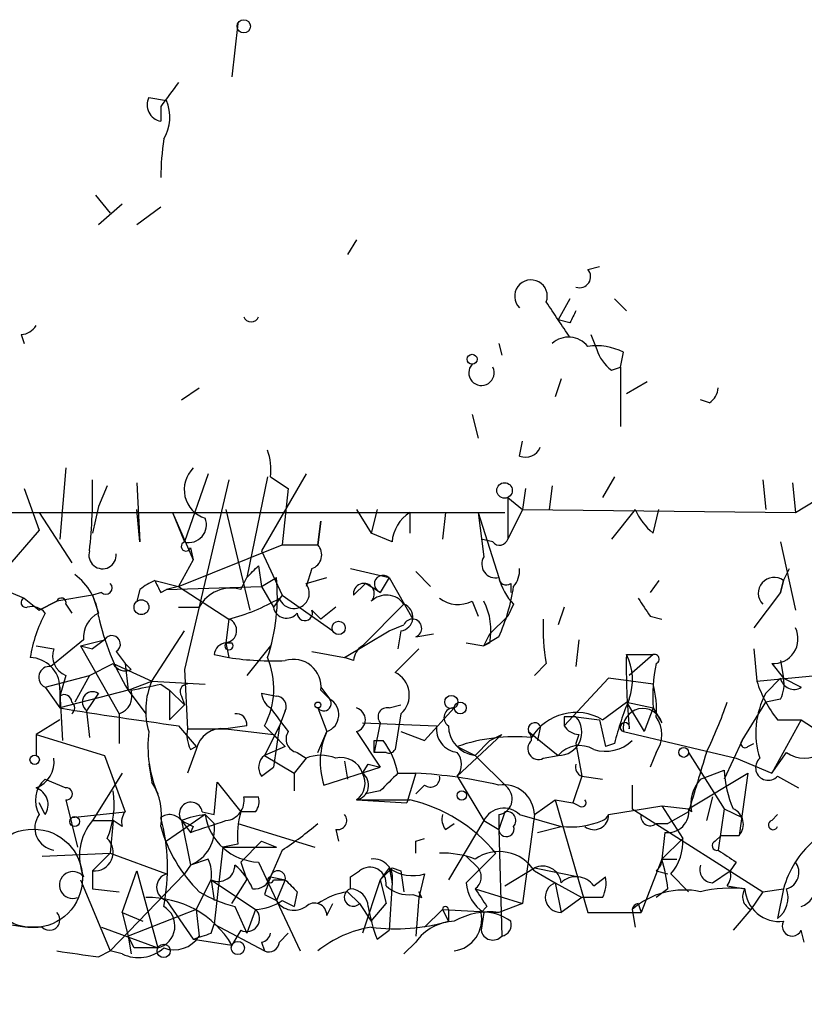
# Model space of a CAD drawing. Extents: x -383 to 1311, y 0 to 2630.
# Drawn here: x 679 to 701, y 1689 to 1717 of the extents above; entities that cross this region are included whole.
import ezdxf

# ---------------------------------------------------------------- set-up
doc = ezdxf.new("R2010")
doc.units = 0
doc.header["$MEASUREMENT"] = 0
doc.layers.add('MAIN', color=5, linetype='CONTINUOUS')

msp = doc.modelspace()

# ---------------------------------------------------------------- linework, layer by layer
at = {"layer": 'MAIN'}
for p, q in [((684.784, 1716.9552), (684.6147, 1715.4312)), ((682.244, 1714.8385), (682.752, 1714.7538)), ((682.5827, 1714.5845), (682.5827, 1714.1612)), ((680.72, 1712.0445), (681.1433, 1711.5365)), ((681.482, 1711.7905), (680.8047, 1711.1978)), ((682.5827, 1711.7058), (681.9053, 1711.1978)), ((688.1707, 1710.7745), (687.9167, 1710.3512)), ((694.7747, 1709.9278), (695.1133, 1710.0125)), ((694.2667, 1709.0812), (693.928, 1708.4885)), ((695.5367, 1709.0812), (695.8753, 1708.7425)), ((694.2667, 1708.4038), (693.928, 1708.4885)), ((678.6033, 1708.0652), (678.688, 1707.8112)), ((694.8593, 1708.0652), (695.0287, 1707.6418)), ((692.2347, 1707.8112), (692.3193, 1707.4725)), ((695.706, 1707.1338), (695.7907, 1707.5572)), ((695.452, 1707.0492), (695.706, 1707.1338)), ((695.706, 1707.1338), (695.706, 1705.4405)), ((694.0127, 1706.7952), (693.8433, 1706.2872)), ((696.468, 1706.7105), (695.8753, 1706.3718)), ((683.1753, 1706.2025), (683.6833, 1706.5412)), ((698.246, 1706.1178), (697.992, 1706.2025)), ((691.4727, 1705.7792), (691.642, 1705.1018)), ((692.8273, 1704.5938), (692.912, 1705.0172)), ((679.8733, 1704.2552), (679.704, 1702.2232)), ((683.9373, 1704.0858), (683.26, 1702.1385)), ((686.7313, 1704.0858), (685.4613, 1701.8845)), ((681.9053, 1703.8318), (681.99, 1702.1385)), ((684.53, 1703.9165), (683.26, 1698.4978)), ((685.6307, 1704.0012), (685.038, 1701.1225)), ((685.7153, 1704.0012), (686.2233, 1703.6625)), ((695.5367, 1704.0012), (695.198, 1703.4085)), ((699.77, 1703.9165), (699.8547, 1703.0698)), ((700.6167, 1703.8318), (700.7013, 1702.9852)), ((678.688, 1703.6625), (679.1113, 1702.4772)), ((681.0587, 1703.7472), (680.8047, 1703.1545)), ((686.2233, 1703.6625), (686.054, 1702.0538)), ((692.9967, 1703.6625), (692.912, 1703.0698)), ((693.7587, 1703.7472), (693.674, 1703.0698)), ((700.7013, 1702.9852), (701.9713, 1703.7472)), ((692.4887, 1703.4085), (692.912, 1703.0698)), ((692.4887, 1703.4085), (692.4887, 1702.2232)), ((676.4867, 1702.9852), (692.404, 1702.9852)), ((679.1113, 1702.9852), (680.0427, 1701.5458)), ((680.8047, 1703.1545), (680.6353, 1702.3925)), ((681.99, 1702.1385), (681.9053, 1703.0698)), ((682.9213, 1702.9852), (683.26, 1702.1385)), ((682.9213, 1702.9852), (683.514, 1701.6305)), ((684.4453, 1703.0698), (685.1227, 1700.1912)), ((688.1707, 1703.0698), (688.594, 1702.3925)), ((688.7633, 1703.0698), (688.594, 1702.3925)), ((689.6947, 1702.9852), (689.6947, 1702.3925)), ((690.7107, 1702.9852), (690.626, 1702.2232)), ((691.642, 1702.9852), (691.8113, 1701.7152)), ((691.642, 1702.9852), (692.2347, 1701.1225)), ((692.912, 1703.0698), (692.4887, 1702.2232)), ((692.912, 1703.0698), (700.7013, 1702.9852)), ((696.1293, 1703.0698), (695.452, 1702.2232)), ((696.6373, 1702.3925), (696.8067, 1703.0698)), ((687.07, 1702.0538), (687.1547, 1702.7312)), ((687.1547, 1702.7312), (687.07, 1702.0538)), ((679.1113, 1702.4772), (678.0953, 1701.2918)), ((689.1867, 1702.1385), (688.594, 1702.3925)), ((692.0653, 1702.1385), (691.7267, 1702.2232)), ((700.278, 1702.1385), (700.7013, 1700.1912)), ((683.0907, 1700.8685), (686.054, 1702.0538)), ((683.4293, 1701.9692), (683.514, 1701.6305)), ((685.4613, 1701.8845), (686.054, 1700.6145)), ((686.054, 1702.0538), (687.07, 1702.0538)), ((683.514, 1701.6305), (683.0907, 1700.8685)), ((685.3767, 1701.4612), (685.4613, 1700.8685)), ((686.9007, 1701.3765), (686.7313, 1700.8685)), ((688.0013, 1701.3765), (689.102, 1701.1225)), ((689.864, 1701.2918), (690.2873, 1700.8685)), ((700.3627, 1701.0378), (700.532, 1701.3765)), ((677.5027, 1701.0378), (678.688, 1700.5298)), ((682.4133, 1701.0378), (683.0907, 1700.8685)), ((684.8687, 1700.7838), (685.038, 1701.1225)), ((685.4613, 1700.8685), (685.8847, 1701.1225)), ((686.7313, 1700.9532), (687.324, 1701.1225)), ((689.102, 1701.1225), (688.848, 1700.6992)), ((689.102, 1701.1225), (689.7793, 1699.9372)), ((696.8067, 1701.0378), (696.5527, 1700.6992)), ((700.3627, 1701.0378), (700.278, 1700.6992)), ((700.278, 1700.6992), (700.3627, 1701.0378)), ((681.99, 1700.7838), (681.9053, 1700.4452)), ((682.5827, 1700.6992), (682.752, 1700.7838)), ((683.0907, 1700.8685), (682.752, 1700.7838)), ((682.752, 1700.7838), (685.4613, 1700.8685)), ((683.0907, 1700.8685), (684.53, 1699.9372)), ((685.4613, 1700.8685), (685.8, 1700.2758)), ((688.4247, 1700.9532), (688.086, 1700.6145)), ((688.848, 1700.6992), (688.4247, 1700.9532)), ((692.5733, 1700.9532), (692.5733, 1700.6992)), ((678.688, 1700.5298), (679.1113, 1700.1912)), ((679.1113, 1700.1912), (679.6193, 1700.4452)), ((679.6193, 1700.4452), (679.1113, 1700.1912)), ((680.6353, 1700.6145), (679.6193, 1700.4452)), ((680.8893, 1700.6992), (680.6353, 1700.6145)), ((680.6353, 1700.6145), (680.8047, 1700.1065)), ((686.054, 1700.6145), (685.8, 1700.2758)), ((686.054, 1700.6145), (687.4933, 1699.5985)), ((691.4727, 1700.4452), (691.642, 1700.0218)), ((700.278, 1700.6992), (699.516, 1699.6832)), ((679.8733, 1700.3605), (680.0427, 1700.1065)), ((683.0907, 1700.2758), (683.6833, 1700.2758)), ((686.9007, 1700.1912), (687.1547, 1699.9372)), ((687.578, 1700.2758), (687.1547, 1699.9372)), ((689.5253, 1700.3605), (688.34, 1699.1752)), ((692.658, 1700.3605), (692.4887, 1700.0218)), ((694.0973, 1700.2758), (693.928, 1699.7678)), ((684.53, 1699.9372), (684.4453, 1699.2598)), ((691.9807, 1699.5138), (692.4887, 1700.0218)), ((696.5527, 1700.0218), (696.8913, 1699.9372)), ((682.3287, 1698.1592), (683.26, 1699.5985)), ((687.832, 1698.8365), (689.102, 1699.5985)), ((689.102, 1699.5985), (689.5253, 1699.7678)), ((689.4407, 1699.5985), (689.356, 1699.0905)), ((680.3813, 1699.3445), (679.45, 1698.5825)), ((680.2967, 1699.1752), (680.974, 1699.3445)), ((680.974, 1699.3445), (680.6353, 1699.0905)), ((689.864, 1699.4292), (690.372, 1699.5138)), ((691.8113, 1699.1752), (691.9807, 1699.5138)), ((692.2347, 1699.4292), (691.8113, 1699.1752)), ((694.5207, 1699.3445), (694.436, 1698.5825)), ((679.0267, 1699.1752), (679.5347, 1699.0905)), ((680.2967, 1699.1752), (680.6353, 1699.0905)), ((680.2967, 1699.1752), (681.3973, 1697.2278)), ((684.4453, 1699.2598), (684.6147, 1699.2598)), ((684.4453, 1699.2598), (684.6147, 1699.2598)), ((684.4453, 1699.2598), (684.53, 1698.8365)), ((685.7153, 1699.1752), (685.038, 1698.3285)), ((689.9487, 1699.0905), (689.2713, 1698.4132)), ((691.3033, 1699.2598), (691.8113, 1699.1752)), ((691.9807, 1699.2598), (691.8113, 1699.1752)), ((699.516, 1699.0905), (699.6007, 1698.1592)), ((681.3127, 1699.0058), (681.5667, 1698.6672)), ((684.1067, 1698.9212), (684.53, 1698.8365)), ((686.9007, 1699.0058), (687.832, 1698.8365)), ((688.086, 1698.7518), (687.832, 1698.8365)), ((695.8753, 1698.9212), (696.6373, 1698.9212)), ((696.6373, 1698.9212), (695.96, 1698.3285)), ((700.278, 1698.7518), (700.3627, 1698.2438)), ((680.5507, 1698.3285), (681.228, 1698.6672)), ((681.228, 1698.6672), (682.3287, 1698.1592)), ((681.736, 1698.4978), (681.5667, 1698.6672)), ((681.5667, 1698.6672), (681.6513, 1697.9052)), ((683.26, 1698.4978), (683.3447, 1696.8045)), ((693.5893, 1698.6672), (693.2507, 1698.3285)), ((700.024, 1698.6672), (700.3627, 1698.2438)), ((679.2807, 1697.9898), (680.5507, 1698.3285)), ((679.8733, 1698.3285), (679.704, 1697.7358)), ((680.5507, 1698.3285), (680.1273, 1697.5665)), ((695.3673, 1698.2438), (694.0973, 1696.8892)), ((696.6373, 1698.0745), (695.3673, 1698.2438)), ((699.6007, 1698.1592), (701.294, 1698.3285)), ((700.278, 1698.2438), (699.8547, 1697.8205)), ((700.3627, 1698.2438), (700.8707, 1697.9898)), ((679.2807, 1697.9898), (679.704, 1697.3972)), ((679.704, 1697.9898), (679.704, 1697.3972)), ((679.7887, 1696.4658), (679.704, 1697.9898)), ((681.6513, 1697.9052), (679.704, 1697.3972)), ((681.6513, 1697.9052), (682.3287, 1698.1592)), ((681.6513, 1697.9052), (682.1593, 1697.2278)), ((682.3287, 1698.1592), (683.8527, 1698.0745)), ((682.5827, 1698.0745), (682.8367, 1697.9052)), ((682.8367, 1697.9052), (683.26, 1697.4818)), ((682.8367, 1697.9052), (682.8367, 1697.0585)), ((687.1547, 1697.9898), (687.4087, 1697.6512)), ((687.1547, 1697.9052), (687.4087, 1697.6512)), ((680.8047, 1697.8205), (680.466, 1697.3125)), ((683.1753, 1697.7358), (683.26, 1697.4818)), ((685.4613, 1697.8205), (685.8847, 1697.7358)), ((700.278, 1697.6512), (699.8547, 1697.5665)), ((682.8367, 1697.0585), (683.26, 1697.4818)), ((687.07, 1697.3972), (687.324, 1696.7198)), ((689.102, 1697.3972), (689.4407, 1697.4818)), ((690.118, 1696.4658), (690.9647, 1697.3972)), ((695.198, 1697.0585), (695.8753, 1697.5665)), ((695.8753, 1697.5665), (696.6373, 1697.3972)), ((695.8753, 1697.5665), (696.3833, 1696.7198)), ((696.6373, 1697.3972), (696.3833, 1696.7198)), ((696.6373, 1697.3972), (696.8913, 1696.9738)), ((699.1773, 1696.4658), (699.8547, 1697.5665)), ((679.704, 1697.0585), (679.0267, 1696.6352)), ((680.466, 1697.3125), (680.5507, 1696.5505)), ((681.3973, 1697.2278), (681.3973, 1696.3812)), ((686.1387, 1697.3125), (685.9693, 1696.8892)), ((689.4407, 1697.2278), (689.2713, 1696.2118)), ((694.0973, 1697.1432), (694.0973, 1696.8892)), ((694.436, 1697.1432), (695.1133, 1697.0585)), ((695.1133, 1697.0585), (695.2827, 1696.2965)), ((700.8707, 1697.0585), (700.024, 1695.5345)), ((700.1933, 1697.0585), (700.8707, 1697.0585)), ((700.8707, 1697.0585), (701.3787, 1696.7198)), ((683.0907, 1696.8892), (683.5987, 1696.2965)), ((683.3447, 1696.8045), (684.4453, 1696.8045)), ((685.038, 1696.8892), (684.4453, 1696.8045)), ((684.4453, 1696.8045), (685.8, 1696.6352)), ((685.546, 1696.8892), (686.1387, 1696.2965)), ((685.9693, 1696.8892), (685.546, 1696.0425)), ((685.9693, 1696.8892), (685.8, 1695.7038)), ((688.34, 1696.9738), (690.4567, 1696.8892)), ((688.848, 1696.9738), (688.6787, 1696.1272)), ((693.42, 1696.8892), (693.3353, 1696.4658)), ((679.0267, 1696.6352), (679.0267, 1696.0425)), ((679.0267, 1696.6352), (680.974, 1696.0425)), ((685.8, 1696.6352), (686.1387, 1696.2965)), ((687.07, 1696.1272), (687.324, 1696.7198)), ((688.1707, 1696.7198), (688.848, 1695.7038)), ((689.4407, 1696.7198), (690.118, 1696.4658)), ((692.3193, 1696.6352), (691.0493, 1695.4498)), ((691.9807, 1696.4658), (692.3193, 1696.6352)), ((693.0813, 1696.7198), (693.928, 1696.0425)), ((694.5207, 1696.6352), (694.436, 1696.3812)), ((695.7907, 1696.7198), (699.008, 1695.9578)), ((683.5987, 1696.2118), (683.3447, 1695.5345)), ((683.4293, 1696.2118), (683.5987, 1696.2965)), ((686.1387, 1696.2965), (685.546, 1696.0425)), ((688.6787, 1696.4658), (688.9327, 1696.4658)), ((691.0493, 1696.2965), (691.5573, 1696.0425)), ((691.9807, 1696.4658), (691.5573, 1696.0425)), ((694.436, 1696.3812), (694.6053, 1695.4498)), ((695.5367, 1696.3812), (695.2827, 1696.2965)), ((699.1773, 1696.4658), (698.6693, 1695.3652)), ((699.3467, 1696.2965), (699.516, 1696.3812)), ((680.974, 1696.0425), (681.5667, 1694.4338)), ((685.546, 1696.0425), (686.3927, 1695.5345)), ((686.7313, 1695.9578), (686.3927, 1695.5345)), ((686.4773, 1696.1272), (686.7313, 1695.9578)), ((689.0173, 1696.1272), (688.6787, 1696.1272)), ((691.5573, 1696.0425), (692.4887, 1695.1112)), ((693.5047, 1695.9578), (693.928, 1696.0425)), ((696.722, 1696.1272), (696.5527, 1695.7038)), ((697.6533, 1696.1272), (698.6693, 1694.5185)), ((699.008, 1695.9578), (700.024, 1695.5345)), ((700.024, 1695.5345), (700.4473, 1696.1272)), ((682.244, 1695.7885), (682.3287, 1695.2805)), ((685.4613, 1695.4498), (685.8, 1695.7038)), ((687.2393, 1695.1958), (688.848, 1695.7038)), ((687.832, 1695.8732), (687.9167, 1695.3652)), ((688.34, 1695.5345), (688.5093, 1695.7885)), ((688.5093, 1695.7885), (688.848, 1695.7038)), ((679.2807, 1695.3652), (679.8733, 1695.1112)), ((681.482, 1695.5345), (680.6353, 1694.1798)), ((686.3927, 1695.5345), (686.3927, 1695.0265)), ((689.356, 1695.5345), (689.864, 1695.5345)), ((689.864, 1695.5345), (689.61, 1694.6878)), ((691.0493, 1695.4498), (691.8113, 1694.1798)), ((694.6053, 1695.4498), (694.3513, 1694.6878)), ((694.6053, 1695.4498), (695.198, 1695.3652)), ((697.6533, 1694.5185), (699.3467, 1695.5345)), ((697.992, 1695.3652), (698.6693, 1695.6192)), ((699.3467, 1695.5345), (699.0927, 1693.7565)), ((700.1933, 1695.4498), (700.786, 1695.1112)), ((684.1067, 1694.3492), (684.1913, 1695.2805)), ((684.1913, 1695.2805), (684.8687, 1694.4338)), ((690.118, 1695.1958), (689.864, 1694.9418)), ((684.9533, 1694.8572), (685.3767, 1694.8572)), ((688.848, 1695.0265), (688.4247, 1694.9418)), ((698.3307, 1694.8572), (698.1613, 1694.1798)), ((679.2807, 1694.3492), (679.1113, 1694.6878)), ((679.8733, 1694.7725), (680.212, 1693.4178)), ((688.1707, 1694.7725), (689.61, 1694.6878)), ((693.2507, 1694.3492), (693.8433, 1694.7725)), ((693.8433, 1694.7725), (694.3513, 1694.6878)), ((693.8433, 1694.7725), (694.7747, 1691.5552)), ((694.5207, 1694.6032), (694.3513, 1694.6878)), ((695.3673, 1694.3492), (696.8913, 1694.6032)), ((696.0447, 1694.5185), (696.2987, 1694.3492)), ((696.8913, 1694.6032), (697.6533, 1694.5185)), ((696.8913, 1694.6032), (697.484, 1693.6718)), ((697.738, 1694.4338), (697.6533, 1694.5185)), ((698.6693, 1694.5185), (698.5, 1693.3332)), ((698.6693, 1694.5185), (699.1773, 1694.2645)), ((680.0427, 1694.2645), (681.5667, 1694.4338)), ((683.8527, 1694.3492), (682.752, 1693.5872)), ((683.768, 1694.4338), (684.1067, 1694.3492)), ((683.8527, 1694.3492), (684.1067, 1694.0952)), ((685.292, 1694.4338), (684.8687, 1694.4338)), ((692.404, 1694.4338), (692.2347, 1693.9258)), ((692.2347, 1694.3492), (692.2347, 1693.9258)), ((692.8273, 1694.3492), (694.0127, 1694.0105)), ((693.2507, 1694.3492), (692.912, 1691.8092)), ((696.2987, 1694.3492), (699.77, 1692.1478)), ((697.6533, 1694.4338), (697.0607, 1694.0952)), ((700.024, 1694.1798), (700.1933, 1694.3492)), ((680.6353, 1694.1798), (681.228, 1694.1798)), ((681.228, 1694.1798), (681.1433, 1693.2485)), ((681.482, 1694.0105), (681.228, 1694.1798)), ((683.1753, 1694.1798), (683.4293, 1693.8412)), ((683.1753, 1694.1798), (683.4293, 1692.9098)), ((683.514, 1694.0105), (683.4293, 1693.8412)), ((684.784, 1694.0952), (686.9853, 1693.4178)), ((690.7107, 1693.9258), (690.9647, 1694.0952)), ((691.8113, 1694.1798), (690.7953, 1692.4865)), ((691.8113, 1694.1798), (692.2347, 1693.9258)), ((693.3353, 1693.8412), (694.0127, 1694.0105)), ((696.722, 1694.0952), (697.0607, 1694.0952)), ((687.578, 1693.9258), (687.6627, 1693.5872)), ((692.2347, 1693.9258), (692.3193, 1690.8778)), ((696.976, 1693.8412), (696.8913, 1693.0792)), ((698.4153, 1693.5872), (698.5847, 1693.7565)), ((698.5847, 1693.7565), (699.0927, 1693.7565)), ((684.3607, 1693.4178), (684.1067, 1691.2165)), ((684.784, 1693.5025), (684.3607, 1693.4178)), ((684.3607, 1693.4178), (685.8847, 1693.4178)), ((685.4613, 1693.5872), (684.8687, 1692.9945)), ((685.4613, 1693.5872), (685.8847, 1693.4178)), ((689.864, 1693.5872), (690.118, 1693.6718)), ((696.8913, 1693.0792), (697.484, 1693.6718)), ((679.196, 1693.1638), (681.1433, 1693.2485)), ((680.6353, 1692.7405), (681.1433, 1693.2485)), ((681.1433, 1693.2485), (682.752, 1692.6558)), ((686.054, 1693.3332), (685.7153, 1692.5712)), ((691.3033, 1693.1638), (691.642, 1692.8252)), ((683.4293, 1692.9098), (683.26, 1692.6558)), ((683.9373, 1693.0792), (683.4293, 1692.9098)), ((684.8687, 1692.9945), (685.038, 1692.4865)), ((685.3767, 1692.9945), (686.562, 1690.4545)), ((696.8913, 1693.0792), (696.2987, 1691.5552)), ((696.8913, 1693.0792), (697.3147, 1693.0792)), ((699.008, 1692.9945), (698.8387, 1692.7405)), ((680.6353, 1692.7405), (680.6353, 1692.2325)), ((683.26, 1692.6558), (681.1433, 1690.4545)), ((681.482, 1691.5552), (681.9053, 1692.7405)), ((681.9053, 1692.7405), (682.498, 1690.5392)), ((685.7153, 1692.5712), (686.1387, 1692.4865)), ((688.0013, 1692.5712), (688.2553, 1692.7405)), ((689.102, 1692.8252), (688.848, 1692.4865)), ((689.102, 1692.8252), (689.1867, 1692.4018)), ((689.1867, 1692.8252), (689.4407, 1692.7405)), ((689.4407, 1692.7405), (689.5253, 1692.1478)), ((690.118, 1692.6558), (689.9487, 1691.9785)), ((692.404, 1692.3172), (693.2507, 1692.8252)), ((693.2507, 1692.8252), (694.5207, 1692.5712)), ((693.2507, 1692.7405), (693.8433, 1692.4018)), ((694.944, 1692.3172), (695.2827, 1692.5712)), ((696.722, 1692.7405), (697.0607, 1692.6558)), ((697.1453, 1692.6558), (697.6533, 1692.1478)), ((698.3307, 1692.4018), (698.8387, 1692.7405)), ((680.2967, 1692.4865), (681.1433, 1690.4545)), ((683.5987, 1691.6398), (684.022, 1692.4865)), ((684.022, 1692.4865), (684.1067, 1691.8938)), ((684.022, 1692.4865), (685.292, 1691.6398)), ((684.6147, 1691.8092), (685.038, 1692.4865)), ((685.8, 1692.4865), (686.1387, 1692.4865)), ((686.1387, 1692.4865), (685.8847, 1691.8938)), ((688.848, 1692.4865), (688.34, 1690.9625)), ((688.848, 1692.4865), (689.0173, 1691.8092)), ((689.1867, 1692.4018), (689.102, 1691.0472)), ((693.8433, 1692.4018), (694.6053, 1691.9785)), ((693.8433, 1692.4018), (694.0127, 1691.5552)), ((698.754, 1692.3172), (699.262, 1692.2325)), ((680.6353, 1692.2325), (681.3973, 1692.1478)), ((685.546, 1692.0632), (685.8847, 1691.8938)), ((686.4773, 1692.1478), (686.3927, 1691.7245)), ((687.9167, 1692.1478), (688.2553, 1691.8092)), ((689.7793, 1692.0632), (690.0333, 1691.9785)), ((690.0333, 1691.9785), (689.9487, 1692.1478)), ((691.5573, 1692.2325), (692.912, 1691.8092)), ((697.0607, 1692.2325), (696.722, 1691.9785)), ((699.77, 1692.1478), (699.4313, 1691.6398)), ((699.77, 1692.1478), (700.3627, 1692.2325)), ((700.3627, 1692.2325), (700.1933, 1691.3858)), ((682.752, 1691.8938), (683.514, 1690.7932)), ((684.6993, 1691.7245), (685.038, 1690.9625)), ((686.054, 1691.8938), (686.3927, 1691.7245)), ((687.324, 1691.4705), (687.4933, 1691.8092)), ((688.2553, 1691.8092), (688.594, 1691.3012)), ((688.594, 1691.3012), (689.0173, 1691.8092)), ((689.9487, 1691.9785), (689.864, 1690.8778)), ((691.896, 1691.7245), (691.7267, 1691.5552)), ((692.912, 1691.8092), (692.2347, 1691.5552)), ((694.6053, 1691.9785), (694.0127, 1691.5552)), ((695.198, 1691.9785), (694.6053, 1691.9785)), ((696.214, 1691.8092), (696.2987, 1691.5552)), ((681.482, 1691.5552), (682.0747, 1691.3012)), ((681.482, 1691.5552), (681.6513, 1690.8778)), ((683.5987, 1691.6398), (681.6513, 1690.8778)), ((683.5987, 1691.6398), (683.6833, 1690.8778)), ((685.292, 1691.6398), (685.038, 1690.9625)), ((690.626, 1691.6398), (690.118, 1691.1318)), ((690.626, 1691.6398), (692.2347, 1691.5552)), ((690.626, 1691.6398), (690.7953, 1691.3012)), ((690.7953, 1691.6398), (690.7953, 1691.3012)), ((691.8113, 1691.5552), (691.7267, 1691.0472)), ((694.7747, 1691.5552), (696.2987, 1691.5552)), ((696.0447, 1691.6398), (696.1293, 1691.1318)), ((699.4313, 1691.6398), (698.9233, 1691.0472)), ((678.18, 1691.2165), (678.7727, 1691.1318)), ((684.022, 1690.9625), (684.1067, 1691.2165)), ((684.1067, 1691.2165), (685.546, 1690.4545)), ((679.196, 1691.1318), (678.7727, 1691.1318)), ((680.8893, 1691.1318), (682.498, 1690.5392)), ((681.6513, 1690.8778), (681.736, 1690.3698)), ((681.8207, 1690.5392), (681.6513, 1690.8778)), ((684.8687, 1691.0472), (684.6147, 1690.6238)), ((685.9693, 1690.7085), (686.2233, 1690.9625)), ((688.7633, 1690.7932), (689.102, 1691.0472)), ((700.9553, 1690.7085), (700.8707, 1691.0472)), ((683.514, 1690.7932), (684.6147, 1690.6238)), ((685.4613, 1690.7085), (685.546, 1690.4545)), ((689.864, 1690.7085), (689.5253, 1690.3698)), ((680.8047, 1690.2852), (681.1433, 1690.4545)), ((681.482, 1690.3698), (681.1433, 1690.4545))]:
    msp.add_line(p, q, dxfattribs=at)
for centre, radius in [((684.9533, 1716.8706), 0.1893), ((691.4726, 1707.3597), 0.1411), ((692.3992, 1703.6108), 0.2211), ((682.0323, 1700.2759), 0.2116), ((687.6626, 1699.6832), 0.1893), ((690.8799, 1697.5665), 0.1893), ((687.0699, 1697.4819), 0.0846), ((691.134, 1697.3972), 0.1693), ((697.5122, 1696.1272), 0.1411), ((678.9843, 1695.9156), 0.1338), ((691.1763, 1694.8995), 0.1338), ((680.1273, 1694.1517), 0.1411), ((678.9419, 1692.5289), 1.4072), ((464.1426, 846.6666), 846.6666), ((682.6673, 1690.4546), 0.1893), ((684.784, 1690.5392), 0.1893)]:
    msp.add_circle(centre, radius, dxfattribs=at)
for centre, radius, start, end in [((852.1776, 1587.9113), 211.6803, 143.014185, 143.243346), ((682.6673, 1714.6268), 0.4732, 153.42953, 259.70165), ((681.6094, 1714.2882), 1.2338, 329.02589, 22.17049), ((691.5272, 1712.4186), 8.9455, 172.06709, 179.14234), ((694.5419, 1709.7161), 0.3147, 250.3327, 42.28226), ((693.1531, 1709.1603), 0.4659, 339.41805, 225.63476), ((439.928, 1539.1385), 305.2799, 33.578079, 33.807262), ((779.0363, 1666.2432), 94.6752, 153.327151, 153.556306), ((678.5612, 1708.6153), 0.5517, 274.3764, 327.53996), ((685.165, 1708.6492), 0.2249, 199.74807, 340.25193), ((694.2271, 1707.2934), 0.6982, 38.34068, 132.13238), ((695.0288, 1706.118), 1.6284, 62.10364, 98.97702), ((696.1288, 1707.9801), 1.1509, 197.09358, 233.98141), ((691.7399, 1706.9724), 0.3633, 137.35391, 26.38164), ((697.9499, 1706.5833), 0.5517, 302.46004, 355.6236), ((684.1489, 1704.213), 1.5806, 352.29948, 20.37022), ((692.9966, 1705.0172), 0.456, 248.20559, 338.19392), ((684.1152, 1703.6371), 0.8623, 134.20591, 252.27533), ((665.3397, 1703.5356), 15.3003, 353.805, 1.42652), ((690.287, 1702.0541), 1.1035, 122.46164, 175.61364), ((697.738, 1703.7472), 1.7455, 202.83525, 230.90598), ((683.3818, 1702.6299), 0.5063, 256.07904, 21.54292), ((683.3023, 1702.0115), 0.1339, 108.42141, 341.57859), ((692.2558, 1702.2867), 0.2414, 217.88123, 344.74904), ((680.9231, 1701.7644), 0.3913, 162.12535, 5.19178), ((686.7596, 1701.7716), 0.4195, 289.65291, 42.27553), ((692.1416, 1701.5035), 0.3923, 147.34287, 283.73154), ((600.5074, 1785.9918), 119.7841, 314.885442, 315.114558), ((692.1081, 1701.334), 0.7205, 319.7515, 3.38187), ((679.1744, 1699.8764), 1.6368, 5.0965, 54.39599), ((683.2183, 1699.2166), 1.9912, 113.84621, 128.08773), ((767.1479, 1743.2185), 94.6529, 206.464022, 206.693205), ((680.4244, 1700.5721), 5.488, 341.5634, 5.75599), ((688.9327, 1700.9362), 0.2517, 47.73703, 250.33393), ((692.4463, 1701.1225), 0.2116, 180, 306.87531), ((693.8601, 1701.5269), 1.675, 193.97153, 224.13646), ((700.0924, 1700.6764), 0.4513, 53.20628, 224.41656), ((681.0163, 1700.8262), 0.1796, 225, 45), ((684.5935, 1699.7889), 1.0322, 74.53799, 151.85601), ((686.3845, 1700.68), 0.4415, 199.88776, 38.23012), ((688.3823, 1700.6568), 0.2993, 315.01354, 188.12469), ((687.3392, 1701.6509), 5.376, 335.59027, 351.63176), ((678.7303, 1700.4028), 0.1339, 108.42141, 288.46201), ((679.7463, 1700.4028), 0.1339, 341.57859, 161.53799), ((683.1739, 1705.2751), 5.5075, 284.2545, 300.50183), ((689.0238, 1700.0088), 0.6125, 35.04183, 134.56344), ((691.0767, 1701.2546), 0.9011, 233.54722, 296.07025), ((690.1181, 1699.5984), 1.8931, 349.69678, 26.57047), ((823.3948, 1784.9584), 152.6537, 213.578079, 213.807241), ((678.8998, 1699.8103), 0.4825, 37.86978, 105.27178), ((686.1767, 1700.3436), 0.3828, 190.20309, 321.73518), ((686.6967, 1700.1104), 0.2194, 181.01837, 21.60745), ((689.3878, 1699.9901), 0.3951, 277.69333, 69.63405), ((683.0038, 1698.1597), 4.2014, 152.39504, 170.72982), ((681.1643, 1699.4081), 0.7855, 117.24354, 184.64372), ((687.7124, 1701.5571), 7.0763, 192.53083, 211.06957), ((684.3978, 1699.6097), 0.3532, 277.73082, 68.01784), ((689.7709, 1699.6747), 0.2627, 290.76803, 159.2397), ((698.6308, 1699.6409), 5.1347, 176.69186, 190.93134), ((700.0749, 1699.367), 0.7017, 265.83991, 26.78415), ((681.1856, 1699.2174), 0.2468, 300.99162, 149.00838), ((680.0851, 1698.8788), 0.5897, 158.96179, 248.94923), ((684.4931, 1698.8734), 0.3893, 97.052, 172.948), ((684.53, 1699.1751), 0.1198, 135, 45), ((688.6361, 1698.7097), 0.5517, 122.46004, 175.6236), ((678.8362, 1697.9687), 0.8681, 1.39284, 88.60716), ((685.7585, 1706.8508), 8.1079, 261.28505, 272.68772), ((683.5423, 1697.9518), 2.2681, 332.06215, 22.95877), ((686.3709, 1697.9975), 0.7892, 353.2838, 107.1102), ((713.9391, 1698.584), 18.0669, 178.93057, 185.6525), ((694.4274, 1698.1868), 1.6235, 340.73694, 26.89491), ((696.6797, 1698.7942), 0.1339, 288.42141, 108.46201), ((679.4121, 1698.2728), 0.312, 83.02303, 245.09404), ((681.5667, 1698.8365), 0.3787, 206.55828, 296.55828), ((701.7579, 1697.6935), 5.1292, 169.0568, 183.31169), ((688.9608, 1697.764), 0.7196, 311.8286, 64.4391), ((699.4309, 1698.0746), 0.947, 333.44307, 10.29186), ((700.659, 1698.3144), 0.3875, 190.49794, 303.11188), ((681.2278, 1697.7359), 0.5356, 288.44848, 18.4248), ((639.8305, 1909.6841), 215.8851, 281.192749, 281.421911), ((684.2239, 1697.3255), 2.0705, 156.25527, 197.01016), ((683.3446, 1697.8628), 0.2117, 89.97294, 216.87531), ((694.3533, 1697.3973), 2.3823, 353.87707, 16.51495), ((702.8691, 1699.209), 3.4329, 197.80686, 218.78831), ((679.831, 1697.5665), 0.2116, 0, 126.87531), ((680.6354, 1697.5665), 0.2922, 56.33168, 236.29906), ((686.0122, 1697.8632), 0.5525, 184.43211, 237.49779), ((685.8705, 1697.4394), 0.2967, 334.67862, 87.25716), ((687.2394, 1697.5242), 0.2116, 216.85907, 36.87531), ((687.1514, 1697.205), 0.5151, 289.58198, 60.03022), ((703.628, 1694.3899), 8.3327, 156.95932, 166.17405), ((701.9816, 1696.688), 2.4096, 151.96626, 197.64013), ((698.6059, 1811.868), 116.0209, 260.623687, 262.314948), ((679.9155, 1697.3972), 0.2118, 306.90235, 53.0814), ((855.2952, 1824.0404), 211.6503, 216.752577, 216.981793), ((688.0719, 1697.0585), 0.3528, 286.26215, 73.73785), ((689.0456, 1697.1432), 0.2603, 77.48075, 220.60607), ((690.9435, 1697.122), 0.276, 85.59493, 237.51925), ((696.3481, 1696.8162), 0.5657, 16.17916, 189.81201), ((686.3996, 1701.8123), 13.0636, 334.20287, 341.03384), ((684.7417, 1696.9315), 0.2993, 351.87531, 98.14364), ((694.4381, 1695.7801), 1.4872, 59.27212, 148.80037), ((693.9462, 1696.7017), 0.6594, 268.41851, 42.03113), ((694.2666, 1612.4433), 84.7001, 89.885408, 90.114524), ((696.0445, 1696.6352), 0.8468, 323.13687, 36.86313), ((684.2759, 1696.635), 0.9465, 169.68378, 206.55964), ((684.3388, 1696.0557), 0.7563, 81.90525, 168.08988), ((691.1339, 1696.8044), 0.6825, 172.86249, 262.87915), ((691.6496, 1696.8918), 0.8543, 180.17438, 263.79757), ((693.2612, 1696.7833), 0.1908, 33.69839, 199.4417), ((694.5628, 1697.1853), 0.5517, 212.46004, 265.6236), ((695.833, 1696.8468), 0.1339, 341.57859, 251.57859), ((685.6667, 1696.3016), 3.4482, 173.03389, 203.22586), ((686.5478, 1696.5081), 0.3874, 146.88004, 259.51391), ((689.2529, 1695.8482), 2.1167, 155.68351, 197.95216), ((692.7004, 1691.4835), 5.0883, 84.74991, 108.93454), ((692.8694, 1696.508), 0.2996, 351.90235, 44.98648), ((604.0287, 1696.2965), 84.6502, 359.885409, 0.114591), ((687.0504, 1695.0484), 2.3563, 11.90556, 36.98029), ((689.102, 1696.2964), 0.1893, 243.40787, 333.44849), ((693.37, 1696.2349), 0.3081, 131.46058, 295.92467), ((694.5376, 1695.5177), 0.8044, 59.65075, 139.27509), ((695.2826, 1697.2563), 1.098, 252.03864, 313.95207), ((699.262, 1696.3811), 0.1198, 135, 315.03384), ((678.7226, 1695.8694), 0.8169, 291.85481, 6.21239), ((685.8, 1695.7038), 0.4234, 126.86719, 216.86719), ((687.1546, 1694.9847), 1.0612, 66.48593, 113.50911), ((687.7373, 1695.347), 0.6312, 17.28092, 104.61744), ((690.6291, 1695.7885), 0.5397, 321.12963, 38.87037), ((1121.2707, 1568.2765), 442.0038, 163.186791, 163.415967), ((699.9252, 1695.6897), 0.3598, 131.82267, 318.17733), ((700.9553, 1696.8042), 0.8464, 233.11656, 306.88344), ((694.69, 1695.7038), 0.2678, 161.55828, 251.55828), ((679.8211, 1694.753), 0.8166, 131.43543, 209.63523), ((688.0965, 1695.1888), 0.4228, 280.10609, 54.84036), ((687.8361, 1695.2467), 0.5803, 305.20716, 29.73263), ((816.1019, 1568.2806), 179.6053, 134.885409, 135.114591), ((689.0396, 1681.2984), 14.26, 77.05233, 86.68575), ((690.2873, 1695.3934), 0.2602, 229.41065, 12.51925), ((698.7967, 1694.6454), 1.0797, 138.18753, 191.30265), ((701.8247, 1695.7677), 3.1589, 182.69448, 203.29433), ((678.8634, 1694.6334), 0.5049, 325.74338, 71.13086), ((679.8945, 1694.9418), 0.1707, 262.86249, 97.13334), ((680.8328, 1694.3209), 1.7772, 349.94141, 32.67963), ((692.3664, 1694.3209), 0.8848, 1.83299, 98.56055), ((692.1641, 1694.7961), 0.4524, 278.97724, 44.14918), ((865.3946, 1694.8571), 169.3502, 179.885409, 180.114558), ((678.7722, 1694.6455), 2.4852, 336.9334, 8.81873), ((684.3914, 1694.7494), 0.5721, 275.40568, 10.86019), ((684.9107, 1694.7302), 0.483, 322.14062, 15.24471), ((683.4434, 1694.3726), 0.3302, 10.67719, 215.72122), ((688.9327, 2075.7722), 381.0005, 269.885409, 270.114592), ((688.6694, 1690.3807), 4.5099, 39.48642, 76.85921), ((692.3795, 1693.9035), 0.6318, 44.86534, 154.06762), ((694.6054, 1694.6879), 0.1196, 225, 45), ((697.0607, 1694.4338), 0.5986, 261.86584, 8.13416), ((698.7359, 1694.077), 0.4796, 318.06784, 67.00062), ((679.6364, 1693.9718), 0.6467, 144.29443, 260.95137), ((681.9477, 1694.1374), 0.4827, 142.11877, 195.24263), ((682.8367, 1693.9259), 0.4233, 36.86448, 126.87531), ((677.2611, 1692.8158), 5.5153, 348.58759, 15.2286), ((684.191, 1691.5573), 2.8123, 96.90896, 111.17149), ((685.4287, 1694.5876), 1.5939, 188.60186, 268.13049), ((687.1522, 1693.7566), 2.3818, 163.48163, 186.12422), ((687.6344, 1694.1798), 0.2603, 257.48075, 40.60607), ((691.092, 1694.2222), 0.483, 164.75529, 217.85938), ((692.4605, 1694.1799), 0.2601, 319.3796, 102.54553), ((694.9511, 1694.335), 0.4165, 231.17906, 1.95407), ((695.0282, 1694.5188), 0.3791, 296.6056, 333.42819), ((696.5526, 1694.2927), 0.2601, 167.45447, 310.6204), ((681.8238, 1693.1678), 1.561, 139.58582, 202.46938), ((686.5923, 1695.1231), 4.1611, 195.50849, 225.64554), ((725.6646, 1778.7601), 94.6529, 243.327125, 243.556335), ((599.2873, 1948.0105), 267.7348, 288.316974, 288.546157), ((683.0194, 1693.9303), 1.0997, 291.88364, 8.62377), ((679.599, 1702.9982), 11.6224, 303.73792, 310.00187), ((692.4524, 1693.9379), 0.218, 183.18129, 19.44878), ((694.2667, 1696.4659), 2.4685, 264.09402, 292.16475), ((700.0663, 1694.0528), 0.1339, 108.42141, 341.57859), ((680.6827, 1693.2808), 0.5425, 264.98633, 46.12037), ((605.164, 1693.4179), 84.7002, 359.885409, 0.114524), ((696.1089, 1693.5658), 1.3792, 318.71559, 4.40795), ((698.4577, 1693.4602), 0.1339, 108.46201, 288.42141), ((703.0539, 1691.4926), 2.7911, 131.36861, 164.62731), ((690.6256, 1690.6214), 2.6285, 69.23934, 91.83791), ((903.4015, 1481.1503), 299.354, 134.885409, 135.114591), ((692.2423, 1692.1015), 1.1938, 32.3615, 125.016), ((783.4212, 1820.1522), 152.6259, 236.192738, 236.421942), ((683.0917, 1692.656), 0.9456, 349.67402, 26.58673), ((684.2284, 1692.9098), 0.4709, 244.00626, 0), ((683.5986, 1691.5551), 1.7455, 22.83525, 50.90598), ((688.5516, 1692.3765), 0.4694, 352.74328, 129.14597), ((688.6609, 1692.5397), 0.5436, 345.30419, 97.0688), ((693.4851, 1692.3497), 0.5301, 5.63962, 116.24121), ((696.468, 1693.0791), 0.4233, 306.87531, 0.01354), ((691.68, 1691.5963), 5.4182, 6.7432, 15.88395), ((698.3518, 1692.7828), 0.3816, 160.5583, 266.83016), ((700.3203, 1692.6982), 0.4827, 285.25408, 37.87186), ((680.0744, 1692.3383), 0.3853, 37.1941, 290.92859), ((682.8624, 1692.2748), 0.3967, 106.15967, 253.84033), ((685.2751, 1692.6811), 0.4537, 261.40554, 345.98213), ((812.638, 1649.9897), 133.8752, 161.45383, 161.682999), ((685.7153, 1692.4865), 0.0847, 90, 0), ((685.927, 1692.5288), 0.2159, 348.70048, 168.67445), ((603.3013, 1692.4019), 84.7002, 359.885409, 0.114524), ((604.3174, 1777.3558), 119.7841, 314.885442, 315.114558), ((689.7794, 1693.7567), 1.1518, 233.97482, 287.09615), ((691.3304, 1692.5673), 0.4045, 304.1262, 39.61332), ((694.4421, 1691.9605), 0.6157, 35.40138, 134.21698), ((694.3505, 1692.402), 0.9474, 333.44847, 10.28754), ((698.373, 1692.6136), 0.4827, 322.11877, 15.24263), ((770.9954, 1776.9796), 119.7487, 224.876984, 225.106133), ((689.6805, 1693.0368), 0.9786, 227.33562, 275.79448), ((692.4039, 1692.4865), 1.1039, 184.4007, 237.5308), ((693.9985, 1691.9926), 0.4376, 110.77057, 271.85943), ((700.6514, 1692.3287), 0.6427, 289.94884, 358.97474), ((685.6753, 1695.4981), 3.8978, 239.2654, 255.49885), ((688.2544, 1690.0754), 2.0997, 99.25507, 124.33791), ((688.0754, 1691.9891), 0.2544, 106.9322, 315), ((687.9591, 1691.6823), 0.5518, 4.38596, 85.61404), ((818.715, 1776.6457), 152.6259, 213.578058, 213.807262), ((697.5262, 1689.9469), 2.2497, 78.05022, 131.19), ((698.8811, 1688.3798), 3.8715, 84.35376, 103.2767), ((699.5957, 1692.0073), 0.4026, 145.98625, 245.89879), ((700.2447, 1692.2778), 0.9837, 182.63932, 276.8895), ((699.7558, 1691.9785), 0.7367, 306.4328, 20.16916), ((682.2385, 1689.2195), 2.7601, 30.58248, 91.64428), ((682.3437, 1691.166), 0.6455, 283.82958, 59.91161), ((685.2071, 1693.1644), 1.527, 273.18732, 303.68486), ((686.3888, 1692.2132), 0.5968, 212.35853, 305.02427), ((686.9742, 1691.4728), 0.3498, 359.62328, 133.98069), ((692.3589, 1692.2741), 3.8886, 188.1251, 202.38502), ((690.7107, 1691.6398), 0.0847, 0, 180), ((696.2491, 1691.6049), 0.2074, 99.74859, 170.31055), ((679.4077, 1691.3435), 0.2993, 225, 45.01354), ((685.038, 1691.3737), 0.3679, 242.59191, 46.33273), ((691.9809, 1689.5223), 2.0487, 82.88366, 119.73725), ((690.8278, 1691.3634), 0.9192, 278.5656, 12.04469), ((691.8189, 1690.3246), 1.234, 52.31478, 94.28475), ((689.2898, 1696.4776), 5.3909, 262.58417, 286.2165), ((691.0073, 1689.9036), 1.3982, 91.74588, 144.85389), ((692.2649, 1691.1983), 0.3251, 279.63328, 18.45167), ((700.6106, 1691.1621), 0.2843, 150.70264, 336.1664), ((682.9637, 1691.3435), 0.8571, 249.77019, 327.09047), ((641.4405, 1817.8853), 133.8752, 288.316987, 288.546157), ((685.419, 1691.0048), 0.2993, 278.12469, 351.87531), ((689.0688, 1688.0103), 3.1574, 98.64876, 129.27536), ((692.0654, 1691.1107), 0.3446, 190.61863, 317.47014), ((685.673, 1690.7226), 0.2967, 244.65291, 357.27553), ((722.5375, 1986.7231), 299.3611, 261.757331, 261.986511), ((681.9476, 1691.3437), 1.0794, 244.44857, 311.81559), ((682.1593, 1521.2393), 169.3002, 89.885375, 90.114591)]:
    msp.add_arc(centre, radius, start, end, dxfattribs=at)

doc.saveas('drawing.dxf')
